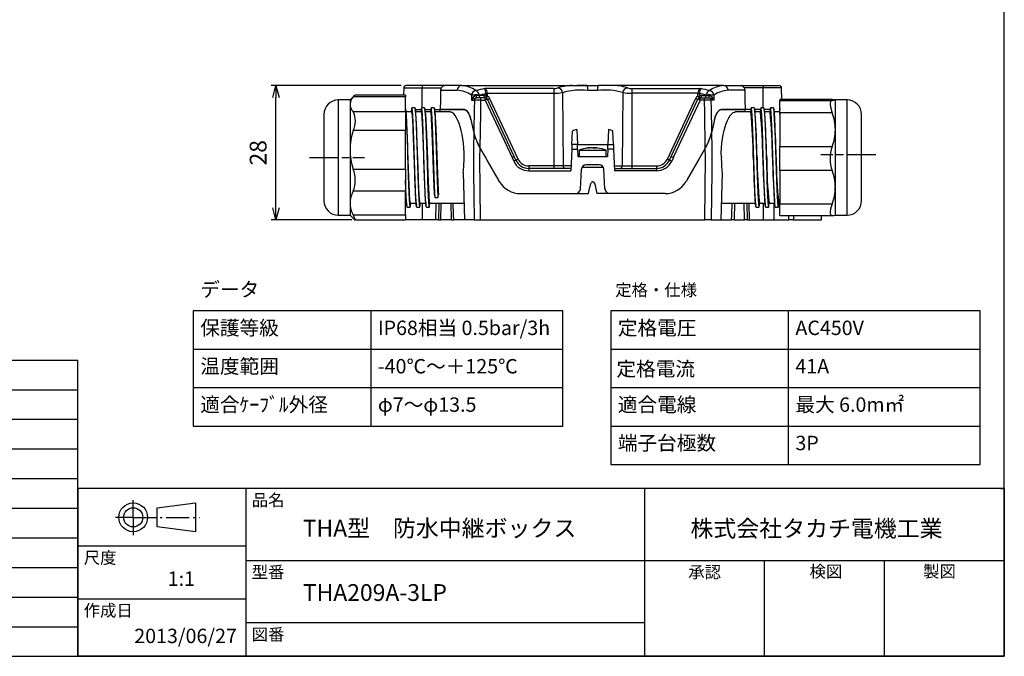
# Model space of a CAD drawing. Units: millimetres. Extents: x 0 to 403, y 0 to 280.
# Drawn here: x 198 to 403, y 0 to 133 of the extents above; entities that cross this region are included whole.
import ezdxf
from ezdxf.enums import TextEntityAlignment as Align

# ---------------------------------------------------------------- set-up
doc = ezdxf.new("R2010")
doc.units = ezdxf.units.MM
for name, pattern in [('AM_ISO08W050', [18, 12, -1.5, 3, -1.5]), ('AM_ISO08W050x2', [9, 6, -0.75, 1.5, -0.75]), ('gen7a', [6.875, 4.75, -0.875, 0.375, -0.875])]:
    doc.linetypes.add(name, pattern=pattern)
doc.layers.add('7A', color=4, linetype='gen7a')
doc.layers.add('RAHM2', color=1, linetype='Continuous')
for name, color, linetype, lineweight in [('AM_5', 3, 'Continuous', 25), ('AM_7', 4, 'AM_ISO08W050', 25), ('TK1', 7, 'Continuous', 25), ('TK2', 2, 'Continuous', 25), ('TK3', 5, 'Continuous', 25)]:
    doc.layers.add(name, color=color, linetype=linetype, lineweight=lineweight)
doc.styles.get("Standard").update_dxf_attribs({"font": 'ISOCP.SHX', "bigfont": 'bigfont.shx'})
doc.dimstyles.new('AM_ISO$0', dxfattribs={"dimtxt": 3.5, "dimasz": 2.5, "dimexe": 1, "dimexo": 1, "dimgap": 1.5, "dimtad": 1, "dimdsep": 46, "dimtxsty": 'STANDARD', "dimblk": 'OPEN30', "dimcen": 0, "dimclrd": 3, "dimclre": 3, "dimclrt": 2, "dimadec": 0, "dimazin": 2, "dimtp": 0.1, "dimtm": 0.1, "dimtfac": 0.71, "dimtmove": 0, "dimatfit": 3, "dimldrblk": 'OPEN30', "dimfxl": 1, "dimlwd": -1, "dimlwe": -1, "dimarcsym": 0})

# ---------------------------------------------------------------- blocks, each defined once
blk = doc.blocks.new('TK-A3')
blk.add_lwpolyline([(0, 0), (403, 0), (403, 280), (0, 280)], close=True)
blk = doc.blocks.new('TK-仕様書')
for p, q in [((0, 35), (-193, 35)), ((-193, 35), (-193, 0)), ((-158, 35), (-158, 0)), ((-75, 35), (-75, 0)), ((0, 35), (0, 0)), ((-176.49, 30.96), (-168.49, 31.96)), ((-176.49, 26.96), (-176.49, 30.96)), ((-168.49, 31.96), (-168.49, 25.96)), ((-168.49, 25.96), (-176.49, 26.96)), ((-193, 23), (-158, 23)), ((-158, 20), (0, 20)), ((-50, 20), (-50, 0)), ((-25, 20), (-25, 0)), ((-193, 12), (-158, 12)), ((-75, 7), (-158, 7)), ((0, 0), (-193, 0))]:
    blk.add_line(p, q)
for radius in [3, 2]:
    blk.add_circle((-181.49, 28.96), radius)
at = {"layer": '7A'}
for q in [(-181.49, 32.53), (-185.21, 28.96), (-181.49, 25.25), (-167.71, 28.96)]:
    blk.add_line((-181.49, 28.96), q, dxfattribs=at)
at = {"insert": (-39.13, 26.64), "char_height": 3.5, "width": 60, "attachment_point": 5}
blk.add_mtext('\\fＭＳ ゴシック|b0|i0|c128|p49;株式会社タカチ電機工業', dxfattribs=at)
for tag, p, height in [('品名', (-146.16, 24.95), 3.5), ('型番', (-146.14, 11.54), 3.5), ('GEN-TITLE-DAT', (-181.27, 2.75), 3), ('図番', (-146.45, 2.06), 3)]:
    blk.add_attdef(tag, p, '', height=height)
for tag, height, p in [('GEN-TITLE-SCA', 3, (-171.46, 15.79)), ('承認', 3.5, (-62.5, 7.73)), ('検図', 3.5, (-37.5, 7.73)), ('製図', 3.5, (-12.5, 7.73))]:
    blk.add_attdef(tag, text='', height=height).set_placement(p, align=Align.MIDDLE)
at = {"layer": 'RAHM2', "char_height": 2.5}
for s, insert, width, attachment_point in [('品名', (-156.8, 33.8), 90, 1), ('尺度', (-191.8, 21.8), 20, 1), ('型番', (-156.8, 18.8), 90, 1), ('承認', (-62.43, 18.8), 17, 2), ('検図', (-37.17, 18.93), 17, 2), ('製図', (-13.5, 18.96), 17, 2), ('作成日', (-191.8, 10.8), 60, 1), ('図番', (-156.8, 5.8), 90, 1)]:
    blk.add_mtext(s, dxfattribs=dict(at, insert=insert, width=width, attachment_point=attachment_point))
blk = doc.blocks.new('_Open30')
at = {"color": 0, "linetype": 'ByBlock', "lineweight": -2}
for p, q in [((-1, 0.268), (0, 0)), ((0, 0), (-1, -0.268)), ((0, 0), (-1, 0))]:
    blk.add_line(p, q, dxfattribs=at)
blk = doc.blocks.new('*D13')
at = {"layer": 'AM_5', "color": 3}
for p, q in [((277.37, 118.95), (250.24, 118.95)), ((251.24, 93.44), (251.24, 116.45)), ((267.08, 90.94), (250.24, 90.94))]:
    blk.add_line(p, q, dxfattribs=at)
at = {"layer": 'Defpoints', "color": 0}
for p in [(251.24, 118.95), (278.37, 118.95), (268.08, 90.94)]:
    blk.add_point(p, dxfattribs=at)
at = {"layer": 'AM_5', "color": 3, "xscale": 2.5, "yscale": 2.5, "zscale": 2.5}
for p, rotation in [((251.24, 118.95), 90), ((251.24, 90.94), 270)]:
    blk.add_blockref('_Open30', p, dxfattribs=dict(at, rotation=rotation))
at = {"layer": 'AM_5', "color": 2, "insert": (247.99, 104.95), "char_height": 3.5, "attachment_point": 5, "rotation": 90}
blk.add_mtext('28', dxfattribs=at)
blk = doc.blocks.new('*S37')
at = {"color": 7}
for p, q in [((0, 61.75), (210, 61.75)), ((210, 0), (210, 61.75)), ((0, 0), (210, 0))]:
    blk.add_line(p, q, dxfattribs=at)
at = {"color": 1}
for p, q in [((0, 55.575), (210, 55.575)), ((0, 49.4), (210, 49.4)), ((0, 43.225), (210, 43.225)), ((0, 37.05), (210, 37.05)), ((0, 30.875), (210, 30.875)), ((0, 24.7), (210, 24.7)), ((0, 18.525), (210, 18.525)), ((0, 12.35), (210, 12.35)), ((0, 6.175), (210, 6.175)), ((0, 0), (210, 0))]:
    blk.add_line(p, q, dxfattribs=at)
blk = doc.blocks.new('A$C65461149')
for p, q in [((169, 1.5), (169, 3)), ((168.25, 1.5), (167.5, 1.5)), ((168.25, 1.5), (169, 1.5)), ((169, 1.5), (169, 0))]:
    blk.add_line(p, q)
at = {"layer": 'TK1'}
for p, q in [((0, 38.5), (0, 14.5)), ((77, 38.5), (0, 38.5)), ((37, 38.5), (37, 14.5)), ((77, 14.5), (77, 38.5)), ((87, 38.5), (87, 6.5)), ((164, 38.5), (87, 38.5)), ((124, 38.5), (124, 6.5)), ((164, 6.5), (164, 38.5)), ((0, 30.5), (77, 30.5)), ((87, 30.5), (164, 30.5)), ((0, 22.5), (77, 22.5)), ((87, 22.5), (164, 22.5)), ((0, 14.5), (77, 14.5)), ((87, 14.5), (164, 14.5)), ((87, 6.5), (164, 6.5))]:
    blk.add_line(p, q, dxfattribs=at)
blk.add_text('定格電流', height=3).set_placement((88.19, 24.92))
at = {"width": 57.7014, "attachment_point": 1}
for s, insert, char_height in [('{\\fMS PGothic|b0|i0|c128|p50;データ}', (1.48, 44.46), 3), ('{\\fMS PGothic|b0|i0|c128|p50;定格・仕様}', (87.94, 44.11), 2.5), ('{\\fMS PGothic|b0|i0|c128|p50;保護等級}', (1.48, 36.46), 3), ('{\\fMS PGothic|b0|i0|c128|p50;IP68相当 0.5bar/3h}', (38.48, 36.46), 3), ('{\\fMS PGothic|b0|i0|c128|p50;定格電圧}', (88.48, 36.46), 3), ('{\\fMS PGothic|b0|i0|c128|p50;AC450V}', (125.48, 36.46), 3), ('{\\fMS PGothic|b0|i0|c128|p50;温度範囲}', (1.48, 28.46), 3), ('{\\fMS PGothic|b0|i0|c128|p50;-40℃～＋125℃}', (38.48, 28.46), 3), ('{\\fMS PGothic|b0|i0|c128|p50;41A}', (125.48, 28.46), 3), ('{\\fMS PGothic|b0|i0|c128|p50;適合ｹｰﾌﾞﾙ外径}', (1.48, 20.46), 3), ('{\\fMS PGothic|b0|i0|c128|p50;φ7～φ13.5}', (38.48, 20.46), 3), ('{\\fMS PGothic|b0|i0|c128|p50;適合電線}', (88.48, 20.46), 3), ('{\\fMS PGothic|b0|i0|c128|p50;最大 6.0m㎡}', (125.48, 20.46), 3), ('{\\fMS PGothic|b0|i0|c128|p50;端子台極数}', (88.48, 12.46), 3), ('{\\fMS PGothic|b0|i0|c128|p50;3P}', (125.48, 12.46), 3)]:
    blk.add_mtext(s, dxfattribs=dict(at, insert=insert, char_height=char_height))

msp = doc.modelspace()

# ---------------------------------------------------------------- linework, layer by layer
at = {"layer": 'AM_7', "linetype": 'AM_ISO08W050x2'}
for p, q in [((258.239, 103.951), (269.682, 103.951)), ((376.239, 104.514), (364.795, 104.514))]:
    msp.add_line(p, q, dxfattribs=at)
at = {"layer": 'TK1', "color": 7, "linetype": 'Continuous'}
for p, q in [((279.489, 113.451), (278.332, 113.451)), ((280.189, 114.301), (279.589, 114.301)), ((281.489, 113.451), (280.332, 113.451)), ((282.189, 114.301), (281.589, 114.301)), ((283.489, 113.451), (282.332, 113.451)), ((284.189, 114.301), (283.589, 114.301)), ((287.564, 113.451), (284.332, 113.451)), ((350.189, 113.451), (346.913, 113.451)), ((349.028, 113.451), (349.016, 113.951)), ((350.889, 114.301), (350.289, 114.301)), ((352.189, 113.451), (351.032, 113.451)), ((352.889, 114.301), (352.289, 114.301)), ((354.189, 113.451), (353.032, 113.451)), ((354.889, 114.301), (354.289, 114.301)), ((356.189, 113.451), (355.032, 113.451)), ((293.75, 103.951), (293.782, 105.885)), ((340.727, 103.951), (340.695, 105.885)), ((290.27, 100.774), (290.504, 90.951)), ((344.207, 100.774), (343.973, 90.951)), ((278.239, 94.451), (278.445, 94.451)), ((279.289, 94.451), (280.445, 94.451)), ((281.289, 94.451), (282.445, 94.451)), ((281.739, 94.451), (281.739, 90.951)), ((283.289, 94.451), (290.421, 94.451)), ((284.289, 96.265), (284.389, 95.577)), ((284.989, 95.577), (284.389, 95.577)), ((284.579, 90.951), (284.646, 94.451)), ((284.989, 95.577), (285.089, 96.265)), ((285.15, 94.451), (285.083, 90.951)), ((285.577, 90.951), (285.644, 94.451)), ((287.676, 94.451), (287.764, 90.951)), ((344.056, 94.451), (351.145, 94.451)), ((346.801, 94.451), (346.713, 90.951)), ((348.9, 90.951), (348.833, 94.451)), ((349.327, 94.451), (349.394, 90.951)), ((349.898, 90.951), (349.831, 94.451)), ((351.989, 94.451), (353.145, 94.451)), ((352.739, 94.451), (352.739, 90.951)), ((353.989, 94.451), (355.145, 94.451)), ((355.041, 90.951), (355.071, 94.451)), ((355.989, 94.451), (356.239, 94.451)), ((278.589, 93.601), (279.189, 93.601)), ((280.589, 93.601), (281.189, 93.601)), ((282.589, 93.601), (283.189, 93.601)), ((351.289, 93.601), (351.889, 93.601)), ((353.289, 93.601), (353.889, 93.601)), ((355.289, 93.601), (355.889, 93.601)), ((281.739, 90.951), (278.239, 90.951)), ((284.579, 90.951), (281.739, 90.951)), ((285.083, 90.951), (284.579, 90.951)), ((285.083, 90.951), (285.577, 90.951)), ((287.764, 90.951), (285.577, 90.951)), ((287.764, 90.951), (288.284, 90.951)), ((290.504, 90.951), (288.284, 90.951)), ((292.543, 90.951), (290.504, 90.951)), ((292.543, 90.951), (293.892, 90.951)), ((293.892, 90.951), (340.585, 90.951)), ((341.934, 90.951), (340.585, 90.951)), ((341.934, 90.951), (343.973, 90.951)), ((343.973, 90.951), (346.193, 90.951)), ((346.713, 90.951), (346.193, 90.951)), ((346.713, 90.951), (348.9, 90.951)), ((349.394, 90.951), (348.9, 90.951)), ((349.394, 90.951), (349.898, 90.951)), ((349.898, 90.951), (352.739, 90.951)), ((352.739, 90.951), (355.041, 90.951)), ((355.041, 90.951), (358.107, 90.951)), ((358.107, 90.951), (358.101, 91.879)), ((359.082, 90.951), (358.107, 90.951)), ((359.074, 91.879), (359.082, 90.951)), ((359.082, 90.951), (364.898, 90.951)), ((364.898, 90.951), (364.922, 91.879))]:
    msp.add_line(p, q, dxfattribs=at)
for points in [[(278.239, 114.157), (278.255, 114.071), (278.289, 113.79), (278.322, 113.402), (278.355, 112.912), (278.389, 112.324), (278.422, 111.642), (278.455, 110.874), (278.489, 110.032), (278.522, 109.123), (278.555, 108.159), (278.589, 107.149), (278.622, 106.103), (278.655, 105.033), (278.689, 103.951), (278.722, 102.868), (278.755, 101.798), (278.789, 100.752), (278.822, 99.742), (278.855, 98.778), (278.889, 97.87), (278.922, 97.027), (278.955, 96.26), (278.989, 95.577), (279.022, 94.989), (279.055, 94.499), (279.089, 94.112), (279.122, 93.83), (279.155, 93.659), (279.189, 93.601), (279.222, 93.659), (279.255, 93.83), (279.27, 93.953)], [(278.377, 113.08), (278.323, 113.524), (278.269, 113.969)], [(279.289, 94.451), (279.257, 94.496), (279.226, 94.633), (279.195, 94.86), (279.164, 95.174), (279.132, 95.572), (279.101, 96.052), (279.07, 96.607), (279.039, 97.233), (279.007, 97.924), (278.976, 98.673), (278.945, 99.472), (278.914, 100.315), (278.882, 101.193), (278.851, 102.097), (278.82, 103.02), (278.789, 103.951), (278.757, 104.882), (278.726, 105.804), (278.695, 106.708), (278.664, 107.586), (278.632, 108.429), (278.601, 109.229), (278.57, 109.977), (278.539, 110.668), (278.507, 111.294), (278.476, 111.85), (278.445, 112.329), (278.414, 112.728), (278.382, 113.042), (278.377, 113.083)], [(279.508, 113.969), (279.454, 113.524), (279.445, 113.451)], [(279.489, 113.451), (279.52, 113.405), (279.551, 113.268), (279.582, 113.042), (279.614, 112.728), (279.645, 112.329), (279.676, 111.85), (279.707, 111.294), (279.739, 110.668), (279.77, 109.977), (279.801, 109.229), (279.832, 108.429), (279.864, 107.586), (279.895, 106.708), (279.926, 105.804), (279.957, 104.882), (279.989, 103.951), (280.02, 103.02), (280.051, 102.097), (280.082, 101.193), (280.114, 100.315), (280.145, 99.472), (280.176, 98.673), (280.207, 97.924), (280.239, 97.233), (280.27, 96.607), (280.301, 96.052), (280.332, 95.572), (280.364, 95.174), (280.395, 94.86), (280.4, 94.819)], [(280.589, 93.601), (280.589, 93.601), (280.555, 93.659), (280.522, 93.83), (280.489, 94.112), (280.455, 94.499), (280.422, 94.989), (280.389, 95.577), (280.355, 96.26), (280.322, 97.027), (280.289, 97.87), (280.255, 98.778), (280.222, 99.742), (280.189, 100.752), (280.155, 101.798), (280.122, 102.868), (280.089, 103.951), (280.055, 105.033), (280.022, 106.103), (279.989, 107.149), (279.955, 108.159), (279.922, 109.123), (279.889, 110.032), (279.855, 110.874), (279.822, 111.642), (279.789, 112.324), (279.755, 112.912), (279.722, 113.402), (279.689, 113.79), (279.655, 114.071), (279.622, 114.243), (279.589, 114.301), (279.555, 114.243), (279.522, 114.071), (279.507, 113.949)], [(280.189, 114.301), (280.222, 114.243), (280.255, 114.071), (280.289, 113.79), (280.322, 113.402), (280.355, 112.912), (280.389, 112.324), (280.422, 111.642), (280.455, 110.874), (280.489, 110.032), (280.522, 109.123), (280.555, 108.159), (280.589, 107.149), (280.622, 106.103), (280.655, 105.033), (280.689, 103.951), (280.722, 102.868), (280.755, 101.798), (280.789, 100.752), (280.822, 99.742), (280.855, 98.778), (280.889, 97.87), (280.922, 97.027), (280.955, 96.26), (280.989, 95.577), (281.022, 94.989), (281.055, 94.499), (281.089, 94.112), (281.122, 93.83), (281.155, 93.659), (281.189, 93.601), (281.222, 93.659), (281.255, 93.83), (281.27, 93.953)], [(280.377, 113.08), (280.323, 113.524), (280.269, 113.969)], [(281.289, 94.451), (281.257, 94.496), (281.226, 94.633), (281.195, 94.86), (281.164, 95.174), (281.132, 95.572), (281.101, 96.052), (281.07, 96.607), (281.039, 97.233), (281.007, 97.924), (280.976, 98.673), (280.945, 99.472), (280.914, 100.315), (280.882, 101.193), (280.851, 102.097), (280.82, 103.02), (280.789, 103.951), (280.757, 104.882), (280.726, 105.804), (280.695, 106.708), (280.664, 107.586), (280.632, 108.429), (280.601, 109.229), (280.57, 109.977), (280.539, 110.668), (280.507, 111.294), (280.476, 111.85), (280.445, 112.329), (280.414, 112.728), (280.382, 113.042), (280.377, 113.083)], [(281.508, 113.969), (281.454, 113.524), (281.445, 113.451)], [(281.489, 113.451), (281.52, 113.405), (281.551, 113.268), (281.582, 113.042), (281.614, 112.728), (281.645, 112.329), (281.676, 111.85), (281.707, 111.294), (281.739, 110.668), (281.77, 109.977), (281.801, 109.229), (281.832, 108.429), (281.864, 107.586), (281.895, 106.708), (281.926, 105.804), (281.957, 104.882), (281.989, 103.951), (282.02, 103.02), (282.051, 102.097), (282.082, 101.193), (282.114, 100.315), (282.145, 99.472), (282.176, 98.673), (282.207, 97.924), (282.239, 97.233), (282.27, 96.607), (282.301, 96.052), (282.332, 95.572), (282.364, 95.174), (282.395, 94.86), (282.4, 94.819)], [(282.589, 93.601), (282.589, 93.601), (282.555, 93.659), (282.522, 93.83), (282.489, 94.112), (282.455, 94.499), (282.422, 94.989), (282.389, 95.577), (282.355, 96.26), (282.322, 97.027), (282.289, 97.87), (282.255, 98.778), (282.222, 99.742), (282.189, 100.752), (282.155, 101.798), (282.122, 102.868), (282.089, 103.951), (282.055, 105.033), (282.022, 106.103), (281.989, 107.149), (281.955, 108.159), (281.922, 109.123), (281.889, 110.032), (281.855, 110.874), (281.822, 111.642), (281.789, 112.324), (281.755, 112.912), (281.722, 113.402), (281.689, 113.79), (281.655, 114.071), (281.622, 114.243), (281.589, 114.301), (281.555, 114.243), (281.522, 114.071), (281.507, 113.949)], [(282.189, 114.301), (282.222, 114.243), (282.255, 114.071), (282.289, 113.79), (282.322, 113.402), (282.355, 112.912), (282.389, 112.324), (282.422, 111.642), (282.455, 110.874), (282.489, 110.032), (282.522, 109.123), (282.555, 108.159), (282.589, 107.149), (282.622, 106.103), (282.655, 105.033), (282.689, 103.951), (282.722, 102.868), (282.755, 101.798), (282.789, 100.752), (282.822, 99.742), (282.855, 98.778), (282.889, 97.87), (282.922, 97.027), (282.955, 96.26), (282.989, 95.577), (283.022, 94.989), (283.055, 94.499), (283.089, 94.112), (283.122, 93.83), (283.155, 93.659), (283.189, 93.601), (283.222, 93.659), (283.255, 93.83), (283.27, 93.953)], [(282.377, 113.08), (282.323, 113.524), (282.269, 113.969)], [(282.377, 113.083), (282.382, 113.042), (282.414, 112.728), (282.445, 112.329), (282.476, 111.85), (282.507, 111.294), (282.539, 110.668), (282.57, 109.977), (282.601, 109.229), (282.632, 108.429), (282.664, 107.586), (282.695, 106.708), (282.726, 105.804), (282.757, 104.882), (282.789, 103.951), (282.82, 103.02), (282.851, 102.097), (282.882, 101.193), (282.914, 100.315), (282.945, 99.472), (282.976, 98.673), (283.007, 97.924), (283.039, 97.233), (283.07, 96.607), (283.101, 96.052), (283.132, 95.572), (283.164, 95.174), (283.195, 94.86), (283.226, 94.633), (283.257, 94.496), (283.289, 94.451)], [(283.508, 113.969), (283.454, 113.524), (283.445, 113.451)], [(284.289, 96.265), (284.255, 96.891), (284.222, 97.594), (284.189, 98.367), (284.155, 99.201), (284.122, 100.087), (284.089, 101.015), (284.055, 101.976), (284.022, 102.958), (283.989, 103.951), (283.955, 104.944), (283.922, 105.926), (283.889, 106.886), (283.855, 107.815), (283.822, 108.701), (283.789, 109.535), (283.755, 110.307), (283.722, 111.011), (283.689, 111.636), (283.655, 112.178), (283.622, 112.629), (283.589, 112.986), (283.555, 113.243), (283.522, 113.399), (283.489, 113.451)], [(284.389, 95.577), (284.355, 96.261), (284.322, 97.028), (284.289, 97.871), (284.255, 98.779), (284.222, 99.743), (284.189, 100.752), (284.155, 101.798), (284.122, 102.868), (284.089, 103.95), (284.055, 105.033), (284.022, 106.103), (283.989, 107.149), (283.955, 108.159), (283.922, 109.123), (283.889, 110.032), (283.855, 110.874), (283.822, 111.642), (283.789, 112.324), (283.755, 112.912), (283.722, 113.402), (283.689, 113.79), (283.655, 114.071), (283.622, 114.243), (283.589, 114.301), (283.555, 114.243), (283.522, 114.071), (283.507, 113.949)], [(284.189, 114.301), (284.189, 114.301), (284.222, 114.243), (284.255, 114.071), (284.289, 113.79), (284.322, 113.402), (284.355, 112.912), (284.389, 112.324), (284.422, 111.642), (284.455, 110.874), (284.489, 110.032), (284.522, 109.123), (284.555, 108.159), (284.589, 107.149), (284.622, 106.103), (284.655, 105.033), (284.689, 103.95), (284.722, 102.868), (284.755, 101.798), (284.789, 100.752), (284.822, 99.743), (284.855, 98.779), (284.889, 97.871), (284.922, 97.028), (284.955, 96.261), (284.989, 95.577)], [(284.377, 113.08), (284.323, 113.524), (284.269, 113.969)], [(284.377, 113.078), (284.389, 112.986), (284.422, 112.629), (284.455, 112.178), (284.489, 111.636), (284.522, 111.011), (284.555, 110.307), (284.589, 109.535), (284.622, 108.701), (284.655, 107.815), (284.689, 106.886), (284.722, 105.926), (284.755, 104.944), (284.789, 103.951), (284.822, 102.958), (284.855, 101.976), (284.889, 101.015), (284.922, 100.087), (284.955, 99.201), (284.989, 98.367), (285.022, 97.594), (285.055, 96.891), (285.089, 96.265)], [(290.431, 103.951), (290.437, 104.956), (290.4, 105.953), (290.322, 106.922), (290.205, 107.852), (290.051, 108.738), (289.868, 109.566), (289.651, 110.35), (289.411, 111.061), (289.155, 111.687), (288.869, 112.256), (288.575, 112.721), (288.28, 113.074), (287.978, 113.319), (287.683, 113.438), (287.564, 113.434)], [(344.046, 103.951), (344.04, 104.956), (344.077, 105.953), (344.155, 106.922), (344.272, 107.852), (344.426, 108.738), (344.609, 109.566), (344.826, 110.35), (345.066, 111.061), (345.322, 111.687), (345.608, 112.256), (345.902, 112.721), (346.197, 113.074), (346.499, 113.319), (346.794, 113.438), (346.913, 113.434)], [(350.208, 113.969), (350.154, 113.524), (350.145, 113.451)], [(351.289, 93.601), (351.255, 93.659), (351.222, 93.83), (351.189, 94.112), (351.155, 94.499), (351.122, 94.989), (351.089, 95.577), (351.055, 96.26), (351.022, 97.027), (350.989, 97.87), (350.955, 98.778), (350.922, 99.742), (350.889, 100.752), (350.855, 101.798), (350.822, 102.868), (350.789, 103.951), (350.755, 105.033), (350.722, 106.103), (350.689, 107.149), (350.655, 108.159), (350.622, 109.123), (350.589, 110.032), (350.555, 110.874), (350.522, 111.642), (350.489, 112.324), (350.455, 112.912), (350.422, 113.402), (350.389, 113.79), (350.355, 114.071), (350.322, 114.243), (350.289, 114.301), (350.255, 114.243), (350.222, 114.071), (350.207, 113.949)], [(350.889, 114.301), (350.922, 114.243), (350.955, 114.071), (350.989, 113.79), (351.022, 113.402), (351.055, 112.912), (351.089, 112.324), (351.122, 111.642), (351.155, 110.874), (351.189, 110.032), (351.222, 109.123), (351.255, 108.159), (351.289, 107.149), (351.322, 106.103), (351.355, 105.033), (351.389, 103.951), (351.422, 102.868), (351.455, 101.798), (351.489, 100.752), (351.522, 99.742), (351.555, 98.778), (351.589, 97.87), (351.622, 97.027), (351.655, 96.26), (351.689, 95.577), (351.722, 94.989), (351.755, 94.499), (351.789, 94.112), (351.822, 93.83), (351.855, 93.659), (351.889, 93.601), (351.922, 93.659), (351.955, 93.83), (351.97, 93.953)], [(351.077, 113.08), (351.023, 113.524), (350.969, 113.969)], [(352.208, 113.969), (352.154, 113.524), (352.145, 113.451)], [(353.289, 93.601), (353.289, 93.601), (353.255, 93.659), (353.222, 93.83), (353.189, 94.112), (353.155, 94.499), (353.122, 94.989), (353.089, 95.577), (353.055, 96.26), (353.022, 97.027), (352.989, 97.87), (352.955, 98.778), (352.922, 99.742), (352.889, 100.752), (352.855, 101.798), (352.822, 102.868), (352.789, 103.951), (352.755, 105.033), (352.722, 106.103), (352.689, 107.149), (352.655, 108.159), (352.622, 109.123), (352.589, 110.032), (352.555, 110.874), (352.522, 111.642), (352.489, 112.324), (352.455, 112.912), (352.422, 113.402), (352.389, 113.79), (352.355, 114.071), (352.322, 114.243), (352.289, 114.301), (352.255, 114.243), (352.222, 114.071), (352.207, 113.949)], [(352.889, 114.301), (352.922, 114.243), (352.955, 114.071), (352.989, 113.79), (353.022, 113.402), (353.055, 112.912), (353.089, 112.324), (353.122, 111.642), (353.155, 110.874), (353.189, 110.032), (353.222, 109.123), (353.255, 108.159), (353.289, 107.149), (353.322, 106.103), (353.355, 105.033), (353.389, 103.951), (353.422, 102.868), (353.455, 101.798), (353.489, 100.752), (353.522, 99.742), (353.555, 98.778), (353.589, 97.87), (353.622, 97.027), (353.655, 96.26), (353.689, 95.577), (353.722, 94.989), (353.755, 94.499), (353.789, 94.112), (353.822, 93.83), (353.855, 93.659), (353.889, 93.601), (353.922, 93.659), (353.955, 93.83), (353.97, 93.953)], [(353.077, 113.08), (353.023, 113.524), (352.969, 113.969)], [(354.208, 113.969), (354.154, 113.524), (354.145, 113.451)], [(355.289, 93.601), (355.289, 93.601), (355.255, 93.659), (355.222, 93.83), (355.189, 94.112), (355.155, 94.499), (355.122, 94.989), (355.089, 95.577), (355.055, 96.26), (355.022, 97.027), (354.989, 97.87), (354.955, 98.778), (354.922, 99.742), (354.889, 100.752), (354.855, 101.798), (354.822, 102.868), (354.789, 103.951), (354.755, 105.033), (354.722, 106.103), (354.689, 107.149), (354.655, 108.159), (354.622, 109.123), (354.589, 110.032), (354.555, 110.874), (354.522, 111.642), (354.489, 112.324), (354.455, 112.912), (354.422, 113.402), (354.389, 113.79), (354.355, 114.071), (354.322, 114.243), (354.289, 114.301), (354.255, 114.243), (354.222, 114.071), (354.207, 113.949)], [(354.889, 114.301), (354.922, 114.243), (354.955, 114.071), (354.989, 113.79), (355.022, 113.402), (355.055, 112.912), (355.089, 112.324), (355.122, 111.642), (355.155, 110.874), (355.189, 110.032), (355.222, 109.123), (355.255, 108.159), (355.289, 107.149), (355.322, 106.103), (355.355, 105.033), (355.389, 103.951), (355.422, 102.868), (355.455, 101.798), (355.489, 100.752), (355.522, 99.742), (355.555, 98.778), (355.589, 97.87), (355.622, 97.027), (355.655, 96.26), (355.689, 95.577), (355.722, 94.989), (355.755, 94.499), (355.789, 94.112), (355.822, 93.83), (355.855, 93.659), (355.889, 93.601), (355.922, 93.659), (355.955, 93.83), (355.97, 93.953)], [(355.077, 113.08), (355.023, 113.524), (354.969, 113.969)], [(356.208, 113.969), (356.154, 113.524), (356.145, 113.451)], [(356.239, 114.157), (356.222, 114.071), (356.207, 113.949)], [(292.486, 109.109), (292.438, 106.11), (292.431, 105.706), (292.403, 103.951)], [(341.991, 109.109), (342.039, 106.11), (342.046, 105.706), (342.074, 103.951)], [(292.403, 103.951), (292.435, 100.951), (292.543, 90.951)], [(293.892, 90.951), (293.821, 97.461), (293.75, 103.951)], [(340.585, 90.951), (340.656, 97.461), (340.727, 103.951)], [(342.074, 103.951), (342.042, 100.951), (341.934, 90.951)], [(278.589, 93.601), (278.589, 93.601), (278.555, 93.659), (278.522, 93.83), (278.489, 94.112), (278.455, 94.499), (278.422, 94.989), (278.389, 95.577), (278.355, 96.26), (278.322, 97.027), (278.289, 97.87), (278.255, 98.778), (278.239, 99.26)], [(278.239, 97.233), (278.27, 96.607), (278.301, 96.052), (278.332, 95.572), (278.364, 95.174), (278.395, 94.86), (278.4, 94.819)], [(278.4, 94.821), (278.454, 94.377), (278.508, 93.932)], [(279.269, 93.933), (279.323, 94.378), (279.332, 94.451)], [(280.4, 94.821), (280.454, 94.377), (280.508, 93.932)], [(281.269, 93.933), (281.323, 94.378), (281.332, 94.451)], [(282.4, 94.821), (282.454, 94.377), (282.508, 93.932)], [(283.269, 93.933), (283.323, 94.378), (283.332, 94.451)], [(288.284, 90.951), (288.258, 91.99), (288.196, 94.451)], [(346.193, 90.951), (346.219, 91.99), (346.282, 94.451)], [(351.1, 94.822), (351.154, 94.378), (351.208, 93.933)], [(351.969, 93.932), (352.023, 94.378), (352.032, 94.451)], [(353.1, 94.822), (353.154, 94.378), (353.208, 93.933)], [(353.969, 93.932), (354.023, 94.378), (354.032, 94.451)], [(355.1, 94.822), (355.154, 94.378), (355.208, 93.933)], [(355.969, 93.932), (356.023, 94.378), (356.032, 94.451)]]:
    msp.add_lwpolyline(points, dxfattribs=at)
for centre, radius, start, end in [((254.317, 103.642), 96.372, 0.18375, 5.84184), ((165.719, 100.146), 185.809, 1.17316, 3.99226), ((256.317, 103.642), 96.372, 0.18375, 5.84184), ((167.719, 100.146), 185.808, 1.17316, 3.99227), ((258.317, 103.642), 96.372, 0.18375, 5.84184), ((169.719, 100.146), 185.808, 1.17316, 3.99227), ((260.317, 103.642), 96.372, 5.54214, 5.84184), ((267.804, 103.503), 22.631, 353.07466, 1.13367), ((366.673, 103.503), 22.631, 178.86633, 186.92534), ((536.464, 107.755), 185.814, 181.17319, 183.99218), ((447.86, 104.26), 96.372, 180.18374, 185.84184), ((538.467, 107.755), 185.818, 181.17321, 183.99216), ((449.861, 104.26), 96.373, 180.18376, 185.84183), ((540.467, 107.755), 185.818, 181.17321, 183.99216), ((451.861, 104.26), 96.373, 180.18376, 185.84183)]:
    msp.add_arc(centre, radius, start, end, dxfattribs=at)
at = {"layer": 'TK2', "linetype": 'Continuous'}
for p, q in [((277.867, 118.464), (277.827, 116.961)), ((277.867, 118.464), (281.739, 118.464)), ((281.739, 118.951), (278.367, 118.951)), ((281.739, 118.951), (281.739, 118.464)), ((286.536, 118.951), (281.739, 118.951)), ((281.739, 118.464), (285.702, 118.464)), ((285.561, 117.977), (289.01, 117.977)), ((289.96, 118.951), (286.536, 118.951)), ((289.96, 118.951), (316.061, 118.951)), ((293.568, 116.883), (293.568, 116.978)), ((309.114, 118.32), (294.737, 118.32)), ((294.979, 117.323), (294.98, 117.293)), ((294.98, 117.293), (295.002, 116.766)), ((295.313, 117.307), (295.311, 117.35)), ((295.311, 117.35), (309.114, 117.35)), ((295.336, 116.779), (295.313, 117.307)), ((309.114, 118.32), (309.114, 117.35)), ((309.114, 117.35), (309.114, 102.196)), ((310.942, 117.477), (311.07, 102.196)), ((316.061, 118.951), (318.416, 118.951)), ((318.261, 117.959), (316.216, 117.959)), ((344.517, 118.951), (318.416, 118.951)), ((323.535, 117.477), (323.407, 102.196)), ((325.363, 118.32), (339.741, 118.32)), ((325.363, 118.32), (325.363, 117.35)), ((325.363, 117.35), (325.363, 102.196)), ((339.166, 117.35), (325.363, 117.35)), ((339.141, 116.779), (339.164, 117.307)), ((339.164, 117.307), (339.166, 117.35)), ((339.497, 117.293), (339.475, 116.766)), ((339.498, 117.323), (339.497, 117.293)), ((340.909, 116.883), (340.909, 116.978)), ((344.517, 118.951), (347.941, 118.951)), ((348.916, 117.977), (345.467, 117.977)), ((347.941, 118.951), (352.739, 118.951)), ((352.739, 118.464), (348.775, 118.464)), ((352.739, 118.951), (352.739, 118.464)), ((352.739, 118.951), (356.11, 118.951)), ((352.739, 114.301), (352.739, 118.464)), ((356.61, 118.464), (352.739, 118.464)), ((356.674, 116.022), (356.61, 118.464)), ((291.988, 115.914), (292.597, 115.914)), ((293.946, 116.401), (293.047, 116.401)), ((294.532, 116.883), (293.568, 116.883)), ((293.946, 115.914), (293.946, 116.401)), ((294.865, 116.401), (293.946, 116.401)), ((293.946, 115.914), (294.865, 115.914)), ((294.865, 115.914), (294.865, 116.401)), ((294.865, 115.914), (300.443, 103.953)), ((300.892, 104.16), (295.318, 116.112)), ((301.684, 103.64), (295.772, 116.319)), ((332.793, 103.64), (338.705, 116.319)), ((333.585, 104.16), (339.159, 116.112)), ((339.612, 115.914), (334.034, 103.953)), ((339.612, 115.914), (339.612, 116.401)), ((339.612, 116.401), (340.531, 116.401)), ((340.531, 115.914), (339.612, 115.914)), ((339.945, 116.883), (340.909, 116.883)), ((340.531, 115.914), (340.531, 116.401)), ((340.531, 116.401), (341.43, 116.401)), ((342.49, 115.914), (341.88, 115.914)), ((280.266, 113.951), (281.506, 113.951)), ((282.271, 113.951), (283.508, 113.951)), ((284.269, 113.951), (285.461, 113.951)), ((285.449, 113.451), (285.461, 113.951)), ((290.412, 113.951), (285.461, 113.951)), ((285.461, 113.951), (290.412, 113.951)), ((344.065, 113.951), (349.016, 113.951)), ((349.016, 113.951), (344.065, 113.951)), ((350.208, 113.951), (349.016, 113.951)), ((352.208, 113.951), (350.971, 113.951)), ((354.211, 113.951), (352.971, 113.951)), ((312.913, 106.701), (313.01, 109.476)), ((313.955, 109.813), (314.064, 106.701)), ((320.522, 109.813), (320.413, 106.701)), ((321.564, 106.701), (321.467, 109.476)), ((314.064, 106.701), (312.913, 106.701)), ((314.064, 106.701), (320.413, 106.701)), ((320.413, 106.701), (321.564, 106.701)), ((293.782, 105.885), (294.88, 103.951)), ((293.782, 105.885), (294.496, 104.625)), ((294.496, 104.625), (294.88, 103.951)), ((312.878, 105.683), (312.721, 101.192)), ((312.878, 105.683), (314.099, 105.683)), ((314.099, 105.683), (314.151, 104.201)), ((314.439, 105.501), (314.439, 104.201)), ((314.439, 105.501), (314.652, 105.501)), ((314.652, 105.501), (320.039, 105.501)), ((316.716, 105.958), (316.716, 105.981)), ((317.455, 105.898), (317.455, 105.981)), ((317.761, 105.903), (317.761, 105.981)), ((320.039, 104.201), (320.039, 105.501)), ((320.378, 105.683), (320.326, 104.201)), ((321.599, 105.683), (320.378, 105.683)), ((321.599, 105.683), (321.756, 101.192)), ((340.695, 105.885), (339.598, 103.951)), ((340.695, 105.885), (339.982, 104.625)), ((300.443, 103.953), (300.434, 103.951)), ((300.434, 103.951), (300.778, 103.213)), ((301.231, 103.433), (300.892, 104.16)), ((314.151, 104.201), (320.326, 104.201)), ((333.246, 103.433), (333.585, 104.16)), ((334.043, 103.951), (333.699, 103.213)), ((334.034, 103.953), (334.043, 103.951)), ((303.95, 102.196), (303.95, 101.701)), ((309.114, 102.196), (303.95, 102.196)), ((303.95, 101.701), (303.95, 101.192)), ((312.739, 101.701), (303.95, 101.701)), ((303.95, 101.192), (312.721, 101.192)), ((309.114, 102.196), (309.114, 101.701)), ((311.07, 102.196), (309.114, 102.196)), ((312.756, 102.196), (311.07, 102.196)), ((314.674, 97.398), (314.889, 101.503)), ((315.032, 101.968), (319.445, 101.968)), ((318.59, 102.451), (315.887, 102.451)), ((319.803, 97.398), (319.588, 101.503)), ((321.721, 102.196), (323.407, 102.196)), ((321.739, 101.701), (330.527, 101.701)), ((330.527, 101.192), (321.756, 101.192)), ((323.407, 102.196), (325.363, 102.196)), ((325.363, 102.196), (330.527, 102.196)), ((325.363, 102.196), (325.363, 101.701)), ((330.527, 102.196), (330.527, 101.701)), ((330.527, 101.701), (330.527, 101.192)), ((302.169, 96.451), (313.675, 96.451)), ((302.169, 96.451), (316.362, 96.451)), ((314.245, 96.629), (314.239, 96.451)), ((332.308, 96.451), (318.115, 96.451)), ((320.239, 96.451), (320.232, 96.629)), ((332.308, 96.451), (320.802, 96.451))]:
    msp.add_line(p, q, dxfattribs=at)
at = {"layer": 'TK2', "color": 7, "linetype": 'Continuous'}
msp.add_line((281.739, 114.301), (281.739, 118.464), dxfattribs=at)
at = {"layer": 'TK2', "linetype": 'Continuous'}
for points in [[(285.561, 117.977), (285.511, 115.957), (285.461, 113.951)], [(285.702, 118.464), (285.59, 118.192), (285.561, 117.977)], [(291.993, 116.969), (291.99, 116.401), (291.988, 115.914)], [(293.568, 116.978), (294.272, 117.143), (294.98, 117.293)], [(340.909, 116.978), (340.205, 117.143), (339.497, 117.293)], [(342.484, 116.969), (342.487, 116.401), (342.49, 115.914)], [(348.775, 118.464), (348.887, 118.192), (348.916, 117.977)], [(348.916, 117.977), (348.966, 115.957), (349.016, 113.951)], [(292.597, 115.914), (292.565, 113.952), (292.496, 109.679), (292.486, 109.109)], [(293.568, 116.883), (293.284, 116.878), (292.983, 116.875)], [(293.782, 105.885), (293.903, 113.3), (293.946, 115.914)], [(340.695, 105.885), (340.574, 113.3), (340.531, 115.914)], [(340.909, 116.883), (341.193, 116.878), (341.494, 116.875)], [(341.88, 115.914), (341.912, 113.952), (341.981, 109.679), (341.991, 109.109)], [(291.856, 111.862), (291.702, 112.43), (291.511, 112.921), (291.292, 113.323), (291.053, 113.629), (290.788, 113.842), (290.517, 113.942), (290.412, 113.951)], [(290.412, 113.951), (290.696, 113.889), (290.984, 113.695), (291.252, 113.383), (291.381, 113.176), (291.503, 112.938), (291.696, 112.448), (291.856, 111.862)], [(342.621, 111.862), (342.775, 112.43), (342.966, 112.921), (343.185, 113.323), (343.424, 113.629), (343.689, 113.842), (343.96, 113.942), (344.065, 113.951)], [(344.065, 113.951), (343.781, 113.889), (343.493, 113.695), (343.225, 113.383), (343.096, 113.176), (342.974, 112.938), (342.781, 112.448), (342.621, 111.862)], [(291.856, 111.862), (292.423, 109.379), (292.486, 109.109)], [(291.856, 111.862), (292.215, 110.27), (292.486, 109.109)], [(342.621, 111.862), (342.054, 109.379), (341.991, 109.109)], [(342.621, 111.862), (342.262, 110.27), (341.991, 109.109)], [(293.137, 107.204), (293.436, 106.543), (293.782, 105.885)], [(293.782, 105.885), (293.44, 106.535), (293.137, 107.204)], [(312.913, 106.701), (312.913, 106.685), (312.911, 106.639), (312.908, 106.564), (312.905, 106.462), (312.9, 106.336), (312.895, 106.191), (312.89, 106.03), (312.884, 105.859), (312.878, 105.683)], [(314.099, 105.683), (314.093, 105.859), (314.087, 106.03), (314.082, 106.191), (314.077, 106.336), (314.072, 106.462), (314.069, 106.564), (314.066, 106.639), (314.064, 106.685), (314.064, 106.701)], [(320.378, 105.683), (320.384, 105.859), (320.39, 106.03), (320.395, 106.191), (320.4, 106.336), (320.405, 106.462), (320.408, 106.564), (320.411, 106.639), (320.413, 106.685), (320.413, 106.701)], [(321.564, 106.701), (321.564, 106.685), (321.566, 106.639), (321.569, 106.564), (321.572, 106.462), (321.577, 106.336), (321.582, 106.191), (321.587, 106.03), (321.593, 105.859), (321.599, 105.683)], [(341.34, 107.204), (341.041, 106.543), (340.695, 105.885)], [(340.695, 105.885), (341.037, 106.535), (341.34, 107.204)], [(294.88, 103.951), (296.209, 101.682), (297.531, 99.409), (297.787, 98.968)], [(294.88, 103.951), (295.138, 103.512), (296.466, 101.242), (297.787, 98.968)], [(339.598, 103.951), (338.268, 101.682), (336.946, 99.409), (336.69, 98.968)], [(339.598, 103.951), (339.339, 103.512), (338.011, 101.242), (336.69, 98.968)], [(316.362, 96.451), (316.485, 97.128), (316.637, 97.798), (316.848, 98.451), (317.004, 98.77), (317.121, 98.905), (317.175, 98.937), (317.238, 98.95), (317.293, 98.941), (317.356, 98.905), (317.448, 98.806), (317.565, 98.604), (317.654, 98.387), (317.85, 97.753), (317.995, 97.105), (318.115, 96.451)]]:
    msp.add_lwpolyline(points, dxfattribs=at)
for centre, radius, start, end in [((278.367, 118.451), 0.5, 90, 178.5), ((286.543, 117.981), 0.97, 90.42167, 150.13304), ((289.985, 117.976), 0.975, 91.44052, 179.96787), ((288.601, 111.849), 6.142, 56.47801, 86.18095), ((289.609, 113.291), 5.67, 54.50931, 86.44819), ((293.061, 116.844), 1.076, 98.5719, 173.33558), ((292.856, 103.253), 13.743, 87.03069, 93.60365), ((301.123, 85.595), 33.343, 101.04289, 104.2761), ((292.455, 116.884), 1.117, 4.82676, 66.48151), ((293.391, 117.465), 1.595, 354.87907, 32.43777), ((294.233, 117.368), 1.078, 359.06879, 62.15321), ((291.453, 162.065), 44.881, 274.50617, 274.93098), ((293.399, 161.87), 44.605, 272.0314, 272.46036), ((309.246, 120.409), 2.093, 266.39246, 290.71145), ((309.4, 126.467), 9.121, 268.20326, 279.73133), ((312.774, 110.908), 8.042, 86.18074, 110.28146), ((309.909, 117.42), 1.035, 3.17614, 85.70196), ((314.847, 103.862), 14.163, 84.45246, 106.00335), ((315.422, 9.009), 109.944, 89.66707, 91.10085), ((314.506, 118.2), 1.727, 352.0012, 25.78316), ((319.971, 118.2), 1.727, 154.21684, 187.9988), ((319.652, 104.105), 13.924, 73.80901, 95.73518), ((319.051, 6.386), 112.567, 88.94616, 90.32314), ((321.681, 110.826), 8.127, 69.77194, 93.94771), ((324.568, 117.42), 1.035, 94.29804, 176.82386), ((325.077, 126.467), 9.121, 260.26867, 271.79674), ((325.231, 120.409), 2.093, 249.28855, 273.60754), ((341.078, 161.87), 44.605, 267.53964, 267.9686), ((340.244, 117.368), 1.078, 117.84679, 180.93121), ((343.024, 162.065), 44.881, 265.06902, 265.49383), ((341.086, 117.465), 1.595, 147.56223, 185.12093), ((333.354, 85.595), 33.343, 75.7239, 78.95711), ((342.022, 116.884), 1.117, 113.51849, 175.17324), ((341.621, 103.253), 13.743, 86.39635, 92.96931), ((344.868, 113.291), 5.67, 93.55181, 125.49069), ((341.416, 116.844), 1.076, 6.66442, 81.4281), ((345.876, 111.849), 6.142, 93.81905, 123.52199), ((344.492, 117.976), 0.975, 0.03213, 88.55948), ((347.934, 117.981), 0.97, 29.86696, 89.57833), ((356.11, 118.451), 0.5, 1.5, 90), ((293.236, 115.617), 1.283, 101.35619, 166.63454), ((293.152, 114.781), 1.625, 94.49483, 135.79646), ((293.072, 115.926), 0.475, 93.07472, 181.46547), ((293.272, 20.157), 95.759, 89.59632, 90.40368), ((294.417, 116.762), 1.439, 175.46507, 194.52653), ((294, 116.826), 0.436, 172.42407, 256.90579), ((294.964, 116.826), 0.436, 172.42396, 256.9059), ((294.532, 115.883), 1, 61.92852, 89.99975), ((294.865, 115.901), 0.5, 25, 90), ((297.174, 111.253), 5.201, 110.90056, 116.35101), ((295.329, 116.618), 0.359, 155.73475, 230.41454), ((293.421, 161.343), 44.605, 272.0314, 272.46036), ((268.709, 130.839), 30.112, 331.21901, 332.1631), ((289.007, 130.533), 15.741, 293.63849, 295.45182), ((294.865, 115.896), 1, 25.00005, 61.92801), ((339.612, 115.896), 1, 118.07199, 154.99995), ((345.47, 130.533), 15.741, 244.54818, 246.36151), ((365.768, 130.839), 30.112, 207.8369, 208.78099), ((341.056, 161.343), 44.605, 267.53964, 267.9686), ((339.612, 115.901), 0.5, 90, 155), ((337.303, 111.253), 5.201, 63.64899, 69.09944), ((339.148, 116.618), 0.359, 309.58546, 24.26525), ((339.945, 115.883), 1, 90.00025, 118.07148), ((339.513, 116.826), 0.436, 283.0941, 7.57604), ((341.205, 20.157), 95.759, 89.59632, 90.40368), ((340.477, 116.826), 0.436, 283.09421, 7.57593), ((341.405, 115.926), 0.475, 358.53453, 86.92528), ((340.06, 116.762), 1.439, 345.47347, 4.53493), ((341.325, 114.781), 1.625, 44.20354, 85.50517), ((341.241, 115.617), 1.283, 13.36546, 78.64381), ((304.789, 112.247), 12.697, 194.31053, 203.40331), ((304.988, 112.315), 12.906, 194.38462, 203.32925), ((316.291, 101.766), 8.379, 106.18547, 113.05112), ((318.186, 101.766), 8.379, 66.94888, 73.81453), ((329.688, 112.247), 12.697, 336.59669, 345.68947), ((329.489, 112.315), 12.906, 336.67075, 345.61538), ((317.239, 97.911), 8.09, 97.4164, 110.24934), ((317.087, 99.077), 6.914, 93.07388, 99.62459), ((316.084, 104.726), 1.178, 82.52474, 97.47526), ((317.393, 99.077), 6.914, 93.07388, 99.62459), ((316.851, 104.692), 1.3, 67.53165, 82.4275), ((317.619, 104.726), 1.266, 97.46215, 107.50262), ((317.717, 99.083), 6.821, 86.89471, 93.10529), ((317.085, 99.082), 6.908, 84.37844, 86.9275), ((317.391, 99.083), 6.908, 82.58259, 86.92753), ((317.59, 104.692), 1.3, 67.53165, 82.4275), ((317.239, 97.911), 8.09, 69.75066, 82.5836), ((313.703, 75.807), 31.112, 114.31559, 115.2262), ((297.516, 110.506), 7.989, 294.09281, 297.7063), ((303.95, 104.692), 3.5, 204.99997, 270.00002), ((294.923, 117.844), 15.731, 293.63801, 295.4525), ((303.95, 104.701), 3, 204.99995, 270.00006), ((303.95, 104.696), 2.5, 204.99997, 270.00003), ((330.527, 104.696), 2.5, 269.99997, 335.00003), ((330.527, 104.701), 3, 269.99994, 335.00005), ((330.527, 104.692), 3.5, 269.99998, 335.00003), ((339.554, 117.844), 15.731, 244.5475, 246.36199), ((336.961, 110.506), 7.989, 242.2937, 245.90719), ((320.774, 75.807), 31.112, 64.7738, 65.68441), ((311.559, 102.19), 0.489, 179.2183, 268.69015), ((315.887, 101.451), 1, 89.99998, 177.00005), ((318.59, 101.451), 1, 2.99995, 90.00002), ((322.918, 102.19), 0.489, 271.30985, 0.7817), ((302.163, 101.514), 5.063, 210.18979, 270.06153), ((302.162, 101.512), 5.062, 210.17826, 270.07307), ((332.314, 101.514), 5.063, 269.93847, 329.81021), ((332.315, 101.512), 5.062, 269.92693, 329.82174), ((313.675, 97.451), 1, 269.99999, 357.00001), ((320.802, 97.451), 1, 182.99999, 270.00001)]:
    msp.add_arc(centre, radius, start, end, dxfattribs=at)
at = {"layer": 'TK3', "linetype": 'Continuous'}
for p, q in [((278.239, 116.961), (267.73, 116.961)), ((278.239, 116.961), (278.239, 116.587)), ((266.682, 115.951), (264.239, 115.951)), ((264.239, 115.951), (264.239, 91.951)), ((267.566, 116.835), (266.682, 115.951)), ((266.682, 115.951), (266.682, 115.054)), ((266.682, 115.054), (266.682, 105.56)), ((278.239, 116.587), (267.344, 116.587)), ((278.239, 113.521), (278.239, 116.587)), ((261.239, 112.951), (261.239, 94.951)), ((267.344, 113.521), (278.239, 113.521)), ((278.239, 113.521), (278.239, 109.565)), ((278.239, 109.565), (267.344, 109.565)), ((278.239, 101.555), (278.239, 109.565)), ((266.682, 105.56), (266.682, 94.457)), ((267.344, 101.555), (278.239, 101.555)), ((278.239, 101.555), (278.239, 96.929)), ((278.239, 96.929), (267.344, 96.929)), ((278.239, 91.985), (278.239, 96.929)), ((266.682, 94.457), (266.682, 91.951)), ((264.239, 91.951), (266.682, 91.951)), ((266.682, 91.951), (267.566, 91.067)), ((267.344, 91.985), (278.239, 91.985)), ((267.576, 91.061), (267.579, 90.951)), ((267.687, 90.951), (267.579, 90.951)), ((267.73, 90.941), (278.239, 90.941)), ((278.239, 91.985), (278.239, 90.941))]:
    msp.add_line(p, q, dxfattribs=at)
at = {"layer": 'TK3', "color": 5, "linetype": 'Continuous'}
for p, q in [((356.239, 116.021), (356.239, 116.022)), ((356.239, 116.021), (356.239, 115.876)), ((356.239, 115.876), (367.133, 115.876)), ((356.239, 113.299), (356.239, 115.876)), ((367.106, 116.019), (367.133, 116.021)), ((370.239, 115.951), (367.795, 115.951)), ((367.795, 109.764), (367.795, 115.949)), ((370.239, 93.453), (370.239, 115.951)), ((367.133, 113.299), (356.239, 113.299)), ((356.239, 113.299), (356.239, 106.228)), ((373.239, 96.077), (373.239, 112.951)), ((367.795, 97.766), (367.795, 109.764)), ((356.239, 106.228), (367.133, 106.228)), ((356.239, 101.229), (356.239, 106.228)), ((367.133, 101.229), (356.239, 101.229)), ((356.239, 101.229), (356.239, 94.302)), ((367.795, 91.951), (367.795, 97.766)), ((373.239, 94.951), (373.239, 96.077)), ((356.239, 94.302), (367.133, 94.302)), ((356.239, 91.879), (356.239, 94.302)), ((370.239, 91.951), (370.239, 93.453)), ((356.239, 91.879), (367.106, 91.879)), ((367.795, 91.951), (370.239, 91.951))]:
    msp.add_line(p, q, dxfattribs=at)
at = {"layer": 'TK3'}
msp.add_line((367.106, 116.019), (356.239, 116.019), dxfattribs=at)
at = {"layer": 'TK3', "color": 5, "linetype": 'Continuous'}
for points in [[(367.133, 115.876), (366.934, 115.811), (366.795, 115.64), (366.723, 115.36), (366.719, 114.98), (366.781, 114.528), (366.904, 114.007), (367.008, 113.661), (367.133, 113.299)], [(367.133, 94.302), (366.934, 93.713), (366.795, 93.181), (366.723, 92.722), (366.719, 92.353), (366.781, 92.096), (366.904, 91.938), (367.008, 91.891), (367.133, 91.88)]]:
    msp.add_lwpolyline(points, dxfattribs=at)
at = {"layer": 'TK3', "linetype": 'Continuous'}
msp.add_lwpolyline([(267.568, 91.068), (267.682, 90.965), (267.754, 90.947), (267.758, 91.042), (267.698, 91.232), (267.573, 91.523), (267.469, 91.739), (267.344, 91.985)], dxfattribs=at)
for centre, radius, start, end in [((268.109, 116.159), 0.876, 115.63241, 150.75395), ((264.239, 112.951), 3, 90, 180), ((269.19, 114.88), 2.514, 137.23594, 176.03811), ((269.09, 115.184), 2.411, 183.10301, 223.62289), ((263.335, 111.543), 4.471, 333.74164, 26.25836), ((279.824, 105.444), 13.143, 161.72643, 179.49411), ((279.648, 105.647), 12.967, 180.38418, 198.39529), ((261.164, 99.242), 6.599, 339.47963, 20.52037), ((272.003, 94.356), 5.322, 151.09059, 178.91107), ((264.239, 94.951), 3, 180, 270), ((271.914, 94.534), 5.233, 180.84611, 209.15223)]:
    msp.add_arc(centre, radius, start, end, dxfattribs=at)
at = {"layer": 'TK3', "color": 5, "linetype": 'Continuous'}
for centre, radius, start, end in [((367.196, 113.534), 2.488, 76.06939, 91.45798), ((367.109, 119.159), 3.282, 270.41152, 282.06143), ((370.239, 112.951), 3, 0, 90), ((357.528, 109.67), 10.267, 0.52046, 20.69846), ((357.575, 109.848), 10.22, 339.25483, 359.52625), ((374.241, 103.728), 7.535, 160.62571, 199.37429), ((357.949, 97.678), 9.846, 0.51153, 21.14043), ((357.795, 97.883), 10, 339.01989, 359.32815), ((370.239, 94.951), 3, 270, 0), ((367.196, 94.367), 2.488, 268.54184, 283.93099)]:
    msp.add_arc(centre, radius, start, end, dxfattribs=at)

# ---------------------------------------------------------------- block references
at = {"lineweight": 0}
msp.add_blockref('TK-A3', (0, 0), dxfattribs=at)
for name, p in [('A$C65461149', (234, 33.5)), ('*S37', (0, 0))]:
    msp.add_blockref(name, p)
msp.add_blockref('TK-仕様書', (403, 0), dxfattribs=at).add_auto_attribs({'GEN-TITLE-DAT': '2013/06/27', '品名': 'THA型\u3000防水中継ボックス', '型番': 'THA209A-3LP', 'GEN-TITLE-SCA': '1:1'})

# ---------------------------------------------------------------- dimensions: what is measured, and where the dimension line sits
at = {"layer": 'AM_5'}
dim = msp.add_linear_dim(base=(251.239, 118.951), p1=(268.08, 90.941), p2=(278.367, 118.951), angle=90, dimstyle='AM_ISO$0', override={"dimdec": 1}, dxfattribs=at)
dim.commit()
dim.dimension.update_dxf_attribs({"geometry": '*D13', "text_midpoint": (247.988, 104.946)})

doc.saveas('drawing.dxf')
